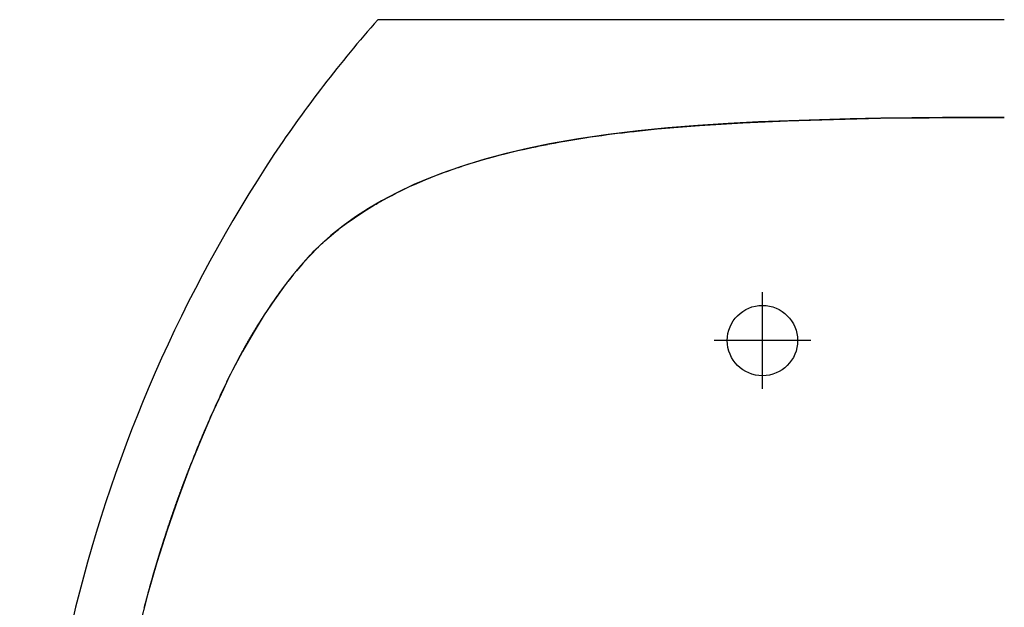
# Model space of a CAD drawing. Units: millimetres. Extents: x 16167 to 18011, y -11909 to -10467.
# Drawn here: x 16171 to 16395, y -10601 to -10467 of the extents above; entities that cross this region are included whole.
import ezdxf

# ---------------------------------------------------------------- set-up
doc = ezdxf.new("R2010")
doc.units = ezdxf.units.MM
doc.linetypes.add('DASHDOT', pattern=[25.4, 12.7, -6.35, 0, -6.35])
doc.layers.add('VITCON', color=1, linetype='Continuous')
doc.layers.add('VTEKSEN', color=2, linetype='DASHDOT')

# ---------------------------------------------------------------- blocks, each defined once
blk = doc.blocks.new('1')
at = {"layer": 'VITCON'}
for p, q in [((16394.63, -10466.89), (16252.16, -10466.89)), ((16366.55, -10489.32), (16359.56, -10489.46)), ((16361.09, -10489.44), (16366.49, -10489.33)), ((16366.49, -10489.33), (16371.96, -10489.25)), ((16373.56, -10489.22), (16366.55, -10489.32)), ((16371.96, -10489.25), (16377.51, -10489.19)), ((16380.57, -10489.16), (16373.56, -10489.22)), ((16377.51, -10489.19), (16383.14, -10489.15)), ((16387.6, -10489.12), (16380.57, -10489.16)), ((16383.14, -10489.15), (16388.84, -10489.12)), ((16394.63, -10489.11), (16387.6, -10489.12)), ((16388.84, -10489.12), (16394.63, -10489.11)), ((16318.14, -10491.52), (16311.33, -10492.2)), ((16315.67, -10491.75), (16320.45, -10491.33)), ((16324.97, -10490.97), (16318.14, -10491.52)), ((16320.45, -10491.33), (16325.3, -10490.95)), ((16331.83, -10490.52), (16324.97, -10490.97)), ((16325.3, -10490.95), (16330.21, -10490.63)), ((16330.21, -10490.63), (16335.18, -10490.35)), ((16338.72, -10490.16), (16331.83, -10490.52)), ((16335.18, -10490.35), (16340.22, -10490.1)), ((16345.64, -10489.87), (16338.72, -10490.16)), ((16340.22, -10490.1), (16345.33, -10489.89)), ((16345.33, -10489.89), (16350.52, -10489.72)), ((16352.59, -10489.64), (16345.64, -10489.87)), ((16350.52, -10489.72), (16353.13, -10489.64)), ((16359.56, -10489.46), (16352.59, -10489.64)), ((16353.13, -10489.64), (16355.77, -10489.57)), ((16355.77, -10489.57), (16358.42, -10489.5)), ((16358.42, -10489.5), (16361.09, -10489.44)), ((16304.56, -10493.01), (16297.83, -10493.99)), ((16297.91, -10493.98), (16299.25, -10493.77)), ((16299.25, -10493.77), (16300.56, -10493.57)), ((16300.56, -10493.57), (16301.84, -10493.38)), ((16301.84, -10493.38), (16303.09, -10493.21)), ((16303.09, -10493.21), (16304.31, -10493.04)), ((16304.31, -10493.04), (16305.49, -10492.89)), ((16311.33, -10492.2), (16304.56, -10493.01)), ((16305.49, -10492.89), (16306.65, -10492.74)), ((16306.65, -10492.74), (16307.77, -10492.6)), ((16307.77, -10492.6), (16308.86, -10492.47)), ((16308.86, -10492.47), (16309.4, -10492.41)), ((16309.4, -10492.41), (16309.93, -10492.35)), ((16309.93, -10492.35), (16310.19, -10492.32)), ((16310.19, -10492.32), (16310.45, -10492.29)), ((16310.45, -10492.29), (16310.58, -10492.28)), ((16310.58, -10492.28), (16310.7, -10492.27)), ((16310.7, -10492.27), (16310.77, -10492.26)), ((16310.77, -10492.26), (16310.83, -10492.25)), ((16310.83, -10492.25), (16310.86, -10492.25)), ((16310.86, -10492.25), (16310.9, -10492.24)), ((16310.9, -10492.24), (16310.91, -10492.24)), ((16310.91, -10492.24), (16310.93, -10492.24)), ((16310.93, -10492.24), (16310.94, -10492.24)), ((16310.94, -10492.24), (16310.94, -10492.24)), ((16310.94, -10492.24), (16310.95, -10492.24)), ((16310.95, -10492.24), (16310.95, -10492.24)), ((16310.95, -10492.24), (16310.95, -10492.24)), ((16310.95, -10492.24), (16310.96, -10492.24)), ((16310.96, -10492.24), (16315.67, -10491.75)), ((16310.96, -10492.24), (16310.96, -10492.24)), ((16310.96, -10492.24), (16310.96, -10492.24)), ((16310.96, -10492.24), (16310.96, -10492.24)), ((16310.96, -10492.24), (16310.96, -10492.24)), ((16310.96, -10492.24), (16310.96, -10492.24)), ((16310.96, -10492.24), (16310.96, -10492.24)), ((16285.56, -10496.33), (16287.21, -10495.96)), ((16291.17, -10495.16), (16286.23, -10496.18)), ((16287.21, -10495.96), (16288.07, -10495.78)), ((16288.07, -10495.78), (16288.95, -10495.6)), ((16288.95, -10495.6), (16289.39, -10495.51)), ((16289.39, -10495.51), (16289.84, -10495.42)), ((16289.84, -10495.42), (16290.07, -10495.38)), ((16290.07, -10495.38), (16290.3, -10495.33)), ((16290.3, -10495.33), (16290.41, -10495.31)), ((16290.41, -10495.31), (16290.53, -10495.29)), ((16290.53, -10495.29), (16290.59, -10495.28)), ((16290.59, -10495.28), (16290.64, -10495.26)), ((16290.64, -10495.26), (16290.67, -10495.26)), ((16290.67, -10495.26), (16290.7, -10495.25)), ((16290.7, -10495.25), (16290.72, -10495.25)), ((16290.72, -10495.25), (16290.73, -10495.25)), ((16290.73, -10495.25), (16290.74, -10495.25)), ((16290.74, -10495.25), (16290.74, -10495.24)), ((16290.74, -10495.24), (16290.75, -10495.24)), ((16290.75, -10495.24), (16290.75, -10495.24)), ((16290.75, -10495.24), (16290.75, -10495.24)), ((16290.75, -10495.24), (16290.76, -10495.24)), ((16290.76, -10495.24), (16292.25, -10494.96)), ((16290.76, -10495.24), (16290.76, -10495.24)), ((16290.76, -10495.24), (16290.76, -10495.24)), ((16290.76, -10495.24), (16290.76, -10495.24)), ((16290.76, -10495.24), (16290.76, -10495.24)), ((16290.76, -10495.24), (16290.76, -10495.24)), ((16290.76, -10495.24), (16290.76, -10495.24)), ((16290.76, -10495.24), (16290.76, -10495.24)), ((16290.76, -10495.24), (16290.76, -10495.24)), ((16297.83, -10493.99), (16291.17, -10495.16)), ((16292.25, -10494.96), (16293.71, -10494.69)), ((16293.71, -10494.69), (16295.14, -10494.44)), ((16295.14, -10494.44), (16296.54, -10494.2)), ((16296.54, -10494.2), (16297.91, -10493.98)), ((16281.33, -10497.33), (16276.48, -10498.63)), ((16277.31, -10498.39), (16278.49, -10498.06)), ((16278.49, -10498.06), (16279.74, -10497.73)), ((16279.74, -10497.73), (16281.07, -10497.39)), ((16281.07, -10497.39), (16282.49, -10497.04)), ((16286.23, -10496.18), (16281.33, -10497.33)), ((16282.49, -10497.04), (16283.98, -10496.68)), ((16283.98, -10496.68), (16285.56, -10496.33)), ((16271.68, -10500.1), (16267.87, -10501.4)), ((16270.15, -10500.61), (16270.53, -10500.48)), ((16270.53, -10500.48), (16270.72, -10500.42)), ((16270.72, -10500.42), (16270.91, -10500.35)), ((16270.91, -10500.35), (16271, -10500.32)), ((16271, -10500.32), (16271.1, -10500.29)), ((16271.1, -10500.29), (16271.15, -10500.27)), ((16271.15, -10500.27), (16271.19, -10500.26)), ((16271.19, -10500.26), (16271.22, -10500.25)), ((16271.22, -10500.25), (16271.24, -10500.24)), ((16271.24, -10500.24), (16271.25, -10500.24)), ((16271.25, -10500.24), (16271.27, -10500.23)), ((16271.27, -10500.23), (16271.27, -10500.23)), ((16271.27, -10500.23), (16271.28, -10500.23)), ((16271.28, -10500.23), (16271.28, -10500.23)), ((16271.28, -10500.23), (16271.28, -10500.23)), ((16271.28, -10500.23), (16271.28, -10500.23)), ((16271.28, -10500.23), (16271.29, -10500.23)), ((16271.29, -10500.23), (16271.92, -10500.02)), ((16271.29, -10500.23), (16271.29, -10500.23)), ((16271.29, -10500.23), (16271.29, -10500.23)), ((16271.29, -10500.23), (16271.29, -10500.23)), ((16271.29, -10500.23), (16271.29, -10500.23)), ((16271.29, -10500.23), (16271.29, -10500.23)), ((16271.29, -10500.23), (16271.29, -10500.23)), ((16271.29, -10500.23), (16271.29, -10500.23)), ((16271.29, -10500.23), (16271.29, -10500.23)), ((16276.48, -10498.63), (16271.68, -10500.1)), ((16271.92, -10500.02), (16272.62, -10499.79)), ((16272.62, -10499.79), (16273.4, -10499.55)), ((16273.4, -10499.55), (16274.26, -10499.28)), ((16274.26, -10499.28), (16275.2, -10499)), ((16275.2, -10499), (16276.21, -10498.7)), ((16276.21, -10498.7), (16277.31, -10498.39)), ((16262.94, -10503.31), (16264.22, -10502.79)), ((16267.87, -10501.4), (16264.1, -10502.84)), ((16264.22, -10502.79), (16265.54, -10502.28)), ((16265.54, -10502.28), (16266.91, -10501.76)), ((16266.91, -10501.76), (16268.32, -10501.24)), ((16268.32, -10501.24), (16269.05, -10500.99)), ((16269.05, -10500.99), (16269.78, -10500.73)), ((16269.78, -10500.73), (16270.15, -10500.61)), ((16260.37, -10504.42), (16256.67, -10506.18)), ((16258.32, -10505.37), (16259.4, -10504.86)), ((16259.4, -10504.86), (16260.54, -10504.35)), ((16264.1, -10502.84), (16260.37, -10504.42)), ((16260.54, -10504.35), (16261.72, -10503.83)), ((16261.72, -10503.83), (16262.94, -10503.31)), ((16256.67, -10506.18), (16253.02, -10508.11)), ((16254.44, -10507.33), (16255.34, -10506.86)), ((16255.34, -10506.86), (16256.28, -10506.37)), ((16256.28, -10506.37), (16257.28, -10505.87)), ((16257.28, -10505.87), (16258.32, -10505.37)), ((16253.02, -10508.11), (16250.03, -10509.87)), ((16250.18, -10509.78), (16250.8, -10509.41)), ((16250.8, -10509.41), (16251.44, -10509.02)), ((16251.44, -10509.02), (16251.76, -10508.83)), ((16251.76, -10508.83), (16252.09, -10508.64)), ((16252.09, -10508.64), (16252.26, -10508.54)), ((16252.26, -10508.54), (16252.43, -10508.45)), ((16252.43, -10508.45), (16252.51, -10508.4)), ((16252.51, -10508.4), (16252.6, -10508.35)), ((16252.6, -10508.35), (16252.64, -10508.33)), ((16252.64, -10508.33), (16252.68, -10508.3)), ((16252.68, -10508.3), (16252.71, -10508.29)), ((16252.71, -10508.29), (16252.73, -10508.28)), ((16252.73, -10508.28), (16252.74, -10508.27)), ((16252.74, -10508.27), (16252.75, -10508.27)), ((16252.75, -10508.27), (16252.75, -10508.26)), ((16252.75, -10508.26), (16252.76, -10508.26)), ((16252.76, -10508.26), (16252.76, -10508.26)), ((16252.76, -10508.26), (16252.77, -10508.26)), ((16252.77, -10508.25), (16253.58, -10507.8)), ((16252.77, -10508.26), (16252.77, -10508.25)), ((16252.77, -10508.25), (16252.77, -10508.25)), ((16252.77, -10508.25), (16252.77, -10508.25)), ((16252.77, -10508.25), (16252.77, -10508.25)), ((16252.77, -10508.25), (16252.77, -10508.25)), ((16252.77, -10508.25), (16252.77, -10508.25)), ((16252.77, -10508.25), (16252.77, -10508.25)), ((16252.77, -10508.25), (16252.77, -10508.25)), ((16252.77, -10508.25), (16252.77, -10508.25)), ((16252.77, -10508.26), (16252.77, -10508.26)), ((16253.58, -10507.8), (16254.44, -10507.33)), ((16247.11, -10511.76), (16244.27, -10513.8)), ((16246.84, -10511.96), (16247.88, -10511.25)), ((16250.03, -10509.87), (16247.11, -10511.76)), ((16247.88, -10511.25), (16248.43, -10510.89)), ((16248.43, -10510.89), (16248.99, -10510.53)), ((16248.99, -10510.53), (16249.57, -10510.16)), ((16249.57, -10510.16), (16250.18, -10509.78)), ((16244.27, -10513.8), (16241.52, -10516)), ((16243.96, -10514.03), (16244.02, -10513.98)), ((16244.02, -10513.98), (16244.05, -10513.96)), ((16244.05, -10513.96), (16244.09, -10513.93)), ((16244.09, -10513.93), (16244.1, -10513.92)), ((16244.1, -10513.92), (16244.12, -10513.91)), ((16244.12, -10513.91), (16244.13, -10513.9)), ((16244.13, -10513.9), (16244.14, -10513.9)), ((16244.14, -10513.9), (16244.14, -10513.89)), ((16244.14, -10513.89), (16244.14, -10513.89)), ((16244.14, -10513.89), (16244.15, -10513.89)), ((16244.15, -10513.89), (16244.56, -10513.59)), ((16244.15, -10513.89), (16244.15, -10513.89)), ((16244.15, -10513.89), (16244.15, -10513.89)), ((16244.15, -10513.89), (16244.15, -10513.89)), ((16244.15, -10513.89), (16244.15, -10513.89)), ((16244.15, -10513.89), (16244.15, -10513.89)), ((16244.15, -10513.89), (16244.15, -10513.89)), ((16244.15, -10513.89), (16244.15, -10513.89)), ((16244.15, -10513.89), (16244.15, -10513.89)), ((16244.15, -10513.89), (16244.15, -10513.89)), ((16244.56, -10513.59), (16244.98, -10513.28)), ((16244.98, -10513.28), (16245.42, -10512.96)), ((16245.42, -10512.96), (16245.87, -10512.63)), ((16245.87, -10512.63), (16246.84, -10511.96)), ((16241.52, -10516), (16238.88, -10518.37)), ((16241.11, -10516.34), (16242.1, -10515.5)), ((16242.1, -10515.5), (16242.61, -10515.09)), ((16242.61, -10515.09), (16243.12, -10514.68)), ((16243.12, -10514.68), (16243.37, -10514.48)), ((16243.37, -10514.48), (16243.63, -10514.28)), ((16243.63, -10514.28), (16243.76, -10514.18)), ((16243.76, -10514.18), (16243.89, -10514.08)), ((16243.89, -10514.08), (16243.96, -10514.03)), ((16238.88, -10518.37), (16236.38, -10520.9)), ((16238.65, -10518.58), (16239.13, -10518.12)), ((16239.13, -10518.12), (16239.38, -10517.89)), ((16239.38, -10517.89), (16239.63, -10517.66)), ((16239.63, -10517.66), (16239.76, -10517.54)), ((16239.76, -10517.54), (16239.89, -10517.42)), ((16239.89, -10517.42), (16239.95, -10517.37)), ((16239.95, -10517.37), (16240.01, -10517.31)), ((16240.01, -10517.31), (16240.05, -10517.28)), ((16240.05, -10517.28), (16240.08, -10517.25)), ((16240.08, -10517.25), (16240.09, -10517.24)), ((16240.09, -10517.24), (16240.11, -10517.22)), ((16240.11, -10517.22), (16240.12, -10517.21)), ((16240.12, -10517.21), (16240.13, -10517.21)), ((16240.13, -10517.21), (16240.13, -10517.2)), ((16240.13, -10517.2), (16240.13, -10517.2)), ((16240.13, -10517.2), (16240.14, -10517.2)), ((16240.14, -10517.19), (16241.11, -10516.34)), ((16240.14, -10517.2), (16240.14, -10517.19)), ((16240.14, -10517.19), (16240.14, -10517.19)), ((16240.14, -10517.19), (16240.14, -10517.19)), ((16240.14, -10517.19), (16240.14, -10517.19)), ((16240.14, -10517.19), (16240.14, -10517.19)), ((16240.14, -10517.19), (16240.14, -10517.19)), ((16240.14, -10517.2), (16240.14, -10517.2)), ((16236.38, -10520.9), (16236.81, -10520.44)), ((16236.81, -10520.44), (16237.26, -10519.97)), ((16237.26, -10519.97), (16237.71, -10519.51)), ((16237.71, -10519.51), (16238.18, -10519.05)), ((16238.18, -10519.05), (16238.65, -10518.58)), ((16235.02, -10522.44), (16233.69, -10524.01)), ((16234.54, -10522.97), (16234.6, -10522.91)), ((16234.6, -10522.91), (16234.65, -10522.84)), ((16234.65, -10522.84), (16234.71, -10522.78)), ((16234.71, -10522.78), (16234.76, -10522.71)), ((16234.76, -10522.71), (16234.82, -10522.65)), ((16234.82, -10522.65), (16234.87, -10522.59)), ((16234.87, -10522.59), (16234.93, -10522.52)), ((16234.93, -10522.52), (16234.98, -10522.46)), ((16234.98, -10522.46), (16235.04, -10522.4)), ((16236.38, -10520.9), (16235.02, -10522.44)), ((16235.04, -10522.4), (16235.09, -10522.33)), ((16235.09, -10522.33), (16235.15, -10522.27)), ((16235.15, -10522.27), (16235.2, -10522.21)), ((16235.2, -10522.21), (16235.26, -10522.14)), ((16235.26, -10522.14), (16235.32, -10522.08)), ((16235.32, -10522.08), (16235.37, -10522.02)), ((16235.37, -10522.02), (16235.43, -10521.96)), ((16235.43, -10521.96), (16235.48, -10521.89)), ((16235.48, -10521.89), (16235.54, -10521.83)), ((16235.54, -10521.83), (16235.59, -10521.77)), ((16235.59, -10521.77), (16235.65, -10521.7)), ((16235.65, -10521.7), (16235.71, -10521.64)), ((16235.71, -10521.64), (16235.76, -10521.58)), ((16235.76, -10521.58), (16235.82, -10521.52)), ((16235.82, -10521.52), (16235.87, -10521.46)), ((16235.87, -10521.46), (16235.93, -10521.39)), ((16235.93, -10521.39), (16235.99, -10521.33)), ((16235.99, -10521.33), (16236.04, -10521.27)), ((16236.04, -10521.27), (16236.1, -10521.21)), ((16236.1, -10521.21), (16236.15, -10521.15)), ((16236.15, -10521.15), (16236.21, -10521.08)), ((16236.21, -10521.08), (16236.27, -10521.02)), ((16236.27, -10521.02), (16236.32, -10520.96)), ((16236.32, -10520.96), (16236.38, -10520.9)), ((16233.03, -10524.8), (16232.38, -10525.61)), ((16232.65, -10525.26), (16232.7, -10525.19)), ((16232.7, -10525.19), (16232.76, -10525.12)), ((16232.76, -10525.12), (16232.81, -10525.06)), ((16232.81, -10525.06), (16232.86, -10524.99)), ((16232.86, -10524.99), (16232.92, -10524.92)), ((16232.92, -10524.92), (16232.97, -10524.86)), ((16232.97, -10524.86), (16233.03, -10524.79)), ((16233.69, -10524.01), (16233.03, -10524.8)), ((16233.03, -10524.79), (16233.08, -10524.73)), ((16233.08, -10524.73), (16233.13, -10524.66)), ((16233.13, -10524.66), (16233.19, -10524.59)), ((16233.19, -10524.59), (16233.24, -10524.53)), ((16233.24, -10524.53), (16233.29, -10524.46)), ((16233.29, -10524.46), (16233.35, -10524.4)), ((16233.35, -10524.4), (16233.4, -10524.33)), ((16233.4, -10524.33), (16233.46, -10524.27)), ((16233.46, -10524.27), (16233.51, -10524.2)), ((16233.51, -10524.2), (16233.56, -10524.13)), ((16233.56, -10524.13), (16233.62, -10524.07)), ((16233.62, -10524.07), (16233.67, -10524)), ((16233.67, -10524), (16233.73, -10523.94)), ((16233.73, -10523.94), (16233.78, -10523.87)), ((16233.78, -10523.87), (16233.83, -10523.81)), ((16233.83, -10523.81), (16233.89, -10523.74)), ((16233.89, -10523.74), (16233.94, -10523.68)), ((16233.94, -10523.68), (16234, -10523.61)), ((16234, -10523.61), (16234.05, -10523.55)), ((16234.05, -10523.55), (16234.11, -10523.48)), ((16234.11, -10523.48), (16234.16, -10523.42)), ((16234.16, -10523.42), (16234.21, -10523.36)), ((16234.21, -10523.36), (16234.27, -10523.29)), ((16234.27, -10523.29), (16234.32, -10523.23)), ((16234.32, -10523.23), (16234.38, -10523.16)), ((16234.38, -10523.16), (16234.43, -10523.1)), ((16234.43, -10523.1), (16234.49, -10523.03)), ((16234.49, -10523.03), (16234.54, -10522.97)), ((16231.11, -10527.24), (16228.68, -10530.6)), ((16230.92, -10527.5), (16230.97, -10527.43)), ((16230.97, -10527.43), (16231.02, -10527.36)), ((16231.02, -10527.36), (16231.07, -10527.29)), ((16231.07, -10527.29), (16231.12, -10527.22)), ((16231.27, -10527.04), (16231.11, -10527.24)), ((16231.12, -10527.22), (16231.18, -10527.15)), ((16231.18, -10527.15), (16231.23, -10527.08)), ((16231.23, -10527.08), (16231.28, -10527.02)), ((16231.43, -10526.83), (16231.27, -10527.04)), ((16231.28, -10527.02), (16231.33, -10526.95)), ((16231.33, -10526.95), (16231.39, -10526.88)), ((16231.39, -10526.88), (16231.44, -10526.81)), ((16231.58, -10526.63), (16231.43, -10526.83)), ((16231.44, -10526.81), (16231.49, -10526.74)), ((16231.49, -10526.74), (16231.54, -10526.67)), ((16231.54, -10526.67), (16231.59, -10526.61)), ((16231.74, -10526.42), (16231.58, -10526.63)), ((16231.59, -10526.61), (16231.65, -10526.54)), ((16231.65, -10526.54), (16231.7, -10526.47)), ((16231.7, -10526.47), (16231.75, -10526.4)), ((16232.06, -10526.01), (16231.74, -10526.42)), ((16231.75, -10526.4), (16231.8, -10526.33)), ((16231.8, -10526.33), (16231.86, -10526.27)), ((16231.86, -10526.27), (16231.91, -10526.2)), ((16231.91, -10526.2), (16231.96, -10526.13)), ((16231.96, -10526.13), (16232.02, -10526.06)), ((16232.02, -10526.06), (16232.07, -10525.99)), ((16232.38, -10525.61), (16232.06, -10526.01)), ((16232.07, -10525.99), (16232.12, -10525.93)), ((16232.12, -10525.93), (16232.17, -10525.86)), ((16232.17, -10525.86), (16232.23, -10525.79)), ((16232.23, -10525.79), (16232.28, -10525.73)), ((16232.28, -10525.73), (16232.33, -10525.66)), ((16232.33, -10525.66), (16232.39, -10525.59)), ((16232.39, -10525.59), (16232.44, -10525.52)), ((16232.44, -10525.52), (16232.49, -10525.46)), ((16232.49, -10525.46), (16232.54, -10525.39)), ((16232.54, -10525.39), (16232.6, -10525.32)), ((16232.6, -10525.32), (16232.65, -10525.26)), ((16229.28, -10529.74), (16229.33, -10529.67)), ((16229.33, -10529.67), (16229.38, -10529.6)), ((16229.38, -10529.6), (16229.43, -10529.53)), ((16229.43, -10529.53), (16229.48, -10529.46)), ((16229.48, -10529.46), (16229.53, -10529.39)), ((16229.53, -10529.39), (16229.58, -10529.32)), ((16229.58, -10529.32), (16229.63, -10529.25)), ((16229.63, -10529.25), (16229.68, -10529.18)), ((16229.68, -10529.18), (16229.73, -10529.11)), ((16229.73, -10529.11), (16229.78, -10529.03)), ((16229.78, -10529.03), (16229.84, -10528.96)), ((16229.84, -10528.96), (16229.89, -10528.89)), ((16229.89, -10528.89), (16229.94, -10528.82)), ((16229.94, -10528.82), (16229.99, -10528.75)), ((16229.99, -10528.75), (16230.04, -10528.68)), ((16230.04, -10528.68), (16230.09, -10528.61)), ((16230.09, -10528.61), (16230.14, -10528.54)), ((16230.14, -10528.54), (16230.19, -10528.47)), ((16230.19, -10528.47), (16230.25, -10528.4)), ((16230.25, -10528.4), (16230.3, -10528.33)), ((16230.3, -10528.33), (16230.35, -10528.26)), ((16230.35, -10528.26), (16230.4, -10528.19)), ((16230.4, -10528.19), (16230.45, -10528.12)), ((16230.45, -10528.12), (16230.5, -10528.05)), ((16230.5, -10528.05), (16230.55, -10527.98)), ((16230.55, -10527.98), (16230.61, -10527.91)), ((16230.61, -10527.91), (16230.66, -10527.84)), ((16230.66, -10527.84), (16230.71, -10527.77)), ((16230.71, -10527.77), (16230.76, -10527.7)), ((16230.76, -10527.7), (16230.81, -10527.64)), ((16230.81, -10527.64), (16230.86, -10527.57)), ((16230.86, -10527.57), (16230.92, -10527.5)), ((16228.68, -10530.6), (16226.35, -10534.07)), ((16227.72, -10531.99), (16227.77, -10531.92)), ((16227.77, -10531.92), (16227.82, -10531.84)), ((16227.82, -10531.84), (16227.87, -10531.77)), ((16227.87, -10531.77), (16227.92, -10531.7)), ((16227.92, -10531.7), (16227.97, -10531.62)), ((16227.97, -10531.62), (16228.02, -10531.55)), ((16228.02, -10531.55), (16228.07, -10531.48)), ((16228.07, -10531.48), (16228.12, -10531.4)), ((16228.12, -10531.4), (16228.17, -10531.33)), ((16228.17, -10531.33), (16228.22, -10531.26)), ((16228.22, -10531.26), (16228.27, -10531.19)), ((16228.27, -10531.19), (16228.32, -10531.11)), ((16228.32, -10531.11), (16228.37, -10531.04)), ((16228.37, -10531.04), (16228.42, -10530.97)), ((16228.42, -10530.97), (16228.47, -10530.9)), ((16228.47, -10530.9), (16228.52, -10530.82)), ((16228.52, -10530.82), (16228.57, -10530.75)), ((16228.57, -10530.75), (16228.62, -10530.68)), ((16228.62, -10530.68), (16228.67, -10530.61)), ((16228.67, -10530.61), (16228.72, -10530.53)), ((16228.72, -10530.53), (16228.77, -10530.46)), ((16228.77, -10530.46), (16228.82, -10530.39)), ((16228.82, -10530.39), (16228.87, -10530.32)), ((16228.87, -10530.32), (16228.92, -10530.25)), ((16228.92, -10530.25), (16228.97, -10530.17)), ((16228.97, -10530.17), (16229.02, -10530.1)), ((16229.02, -10530.1), (16229.07, -10530.03)), ((16229.07, -10530.03), (16229.13, -10529.96)), ((16229.13, -10529.96), (16229.18, -10529.89)), ((16229.18, -10529.89), (16229.23, -10529.82)), ((16229.23, -10529.82), (16229.28, -10529.74)), ((16226.35, -10534.07), (16223.8, -10538.17)), ((16226.27, -10534.2), (16226.31, -10534.14)), ((16226.31, -10534.14), (16226.35, -10534.07)), ((16226.35, -10534.07), (16226.4, -10534)), ((16226.4, -10534), (16226.45, -10533.92)), ((16226.45, -10533.92), (16226.5, -10533.85)), ((16226.5, -10533.85), (16226.54, -10533.77)), ((16226.54, -10533.77), (16226.59, -10533.7)), ((16226.59, -10533.7), (16226.64, -10533.62)), ((16226.64, -10533.62), (16226.69, -10533.55)), ((16226.69, -10533.55), (16226.74, -10533.47)), ((16226.74, -10533.47), (16226.79, -10533.4)), ((16226.79, -10533.4), (16226.84, -10533.32)), ((16226.84, -10533.32), (16226.89, -10533.25)), ((16226.89, -10533.25), (16226.94, -10533.18)), ((16226.94, -10533.18), (16226.98, -10533.1)), ((16226.98, -10533.1), (16227.03, -10533.03)), ((16227.03, -10533.03), (16227.08, -10532.95)), ((16227.08, -10532.95), (16227.13, -10532.88)), ((16227.13, -10532.88), (16227.18, -10532.8)), ((16227.18, -10532.8), (16227.23, -10532.73)), ((16227.23, -10532.73), (16227.28, -10532.65)), ((16227.28, -10532.65), (16227.33, -10532.58)), ((16227.33, -10532.58), (16227.38, -10532.51)), ((16227.38, -10532.51), (16227.43, -10532.43)), ((16227.43, -10532.43), (16227.48, -10532.36)), ((16227.48, -10532.36), (16227.53, -10532.29)), ((16227.53, -10532.29), (16227.58, -10532.21)), ((16227.58, -10532.21), (16227.63, -10532.14)), ((16227.63, -10532.14), (16227.67, -10532.06)), ((16227.67, -10532.06), (16227.72, -10531.99)), ((16224.87, -10536.41), (16224.92, -10536.33)), ((16224.92, -10536.33), (16224.97, -10536.25)), ((16224.97, -10536.25), (16225.02, -10536.17)), ((16225.02, -10536.17), (16225.07, -10536.09)), ((16225.07, -10536.09), (16225.12, -10536.01)), ((16225.12, -10536.01), (16225.17, -10535.93)), ((16225.17, -10535.93), (16225.22, -10535.85)), ((16225.22, -10535.85), (16225.26, -10535.78)), ((16225.26, -10535.78), (16225.31, -10535.7)), ((16225.31, -10535.7), (16225.36, -10535.62)), ((16225.36, -10535.62), (16225.41, -10535.55)), ((16225.41, -10535.55), (16225.46, -10535.47)), ((16225.46, -10535.47), (16225.5, -10535.4)), ((16225.5, -10535.4), (16225.55, -10535.32)), ((16225.55, -10535.32), (16225.6, -10535.25)), ((16225.6, -10535.25), (16225.64, -10535.18)), ((16225.64, -10535.18), (16225.69, -10535.1)), ((16225.69, -10535.1), (16225.74, -10535.03)), ((16225.74, -10535.03), (16225.78, -10534.96)), ((16225.78, -10534.96), (16225.83, -10534.89)), ((16225.83, -10534.89), (16225.87, -10534.82)), ((16225.87, -10534.82), (16225.92, -10534.75)), ((16225.92, -10534.75), (16225.96, -10534.68)), ((16225.96, -10534.68), (16226.01, -10534.61)), ((16226.01, -10534.61), (16226.05, -10534.54)), ((16226.05, -10534.54), (16226.09, -10534.47)), ((16226.09, -10534.47), (16226.14, -10534.4)), ((16226.14, -10534.4), (16226.18, -10534.34)), ((16226.18, -10534.34), (16226.22, -10534.27)), ((16226.22, -10534.27), (16226.27, -10534.2)), ((16223.8, -10538.17), (16221.39, -10542.35)), ((16223.46, -10538.71), (16223.51, -10538.62)), ((16223.51, -10538.62), (16223.57, -10538.52)), ((16223.57, -10538.52), (16223.63, -10538.43)), ((16223.63, -10538.43), (16223.68, -10538.33)), ((16223.68, -10538.33), (16223.74, -10538.24)), ((16223.74, -10538.24), (16223.8, -10538.15)), ((16223.8, -10538.15), (16223.85, -10538.06)), ((16223.85, -10538.06), (16223.91, -10537.96)), ((16223.91, -10537.96), (16223.96, -10537.87)), ((16223.96, -10537.87), (16224.02, -10537.78)), ((16224.02, -10537.78), (16224.07, -10537.69)), ((16224.07, -10537.69), (16224.13, -10537.6)), ((16224.13, -10537.6), (16224.18, -10537.51)), ((16224.18, -10537.51), (16224.24, -10537.43)), ((16224.24, -10537.43), (16224.29, -10537.34)), ((16224.29, -10537.34), (16224.34, -10537.25)), ((16224.34, -10537.25), (16224.4, -10537.17)), ((16224.4, -10537.17), (16224.45, -10537.08)), ((16224.45, -10537.08), (16224.5, -10536.99)), ((16224.5, -10536.99), (16224.56, -10536.91)), ((16224.56, -10536.91), (16224.61, -10536.82)), ((16224.61, -10536.82), (16224.66, -10536.74)), ((16224.66, -10536.74), (16224.71, -10536.66)), ((16224.71, -10536.66), (16224.76, -10536.57)), ((16224.76, -10536.57), (16224.81, -10536.49)), ((16224.81, -10536.49), (16224.87, -10536.41)), ((16222.16, -10540.96), (16222.22, -10540.85)), ((16222.22, -10540.85), (16222.28, -10540.74)), ((16222.28, -10540.74), (16222.34, -10540.64)), ((16222.34, -10540.64), (16222.4, -10540.53)), ((16222.4, -10540.53), (16222.46, -10540.42)), ((16222.46, -10540.42), (16222.52, -10540.32)), ((16222.52, -10540.32), (16222.58, -10540.21)), ((16222.58, -10540.21), (16222.64, -10540.11)), ((16222.64, -10540.11), (16222.7, -10540.01)), ((16222.7, -10540.01), (16222.76, -10539.9)), ((16222.76, -10539.9), (16222.82, -10539.8)), ((16222.82, -10539.8), (16222.88, -10539.7)), ((16222.88, -10539.7), (16222.94, -10539.6)), ((16222.94, -10539.6), (16223, -10539.5)), ((16223, -10539.5), (16223.05, -10539.4)), ((16223.05, -10539.4), (16223.11, -10539.3)), ((16223.11, -10539.3), (16223.17, -10539.2)), ((16223.17, -10539.2), (16223.23, -10539.1)), ((16223.23, -10539.1), (16223.29, -10539)), ((16223.29, -10539), (16223.34, -10538.9)), ((16223.34, -10538.9), (16223.4, -10538.81)), ((16223.4, -10538.81), (16223.46, -10538.71)), ((16221.39, -10542.35), (16220.25, -10544.47)), ((16220.95, -10543.18), (16221.03, -10543.03)), ((16221.03, -10543.03), (16221.1, -10542.89)), ((16221.1, -10542.89), (16221.18, -10542.74)), ((16221.18, -10542.74), (16221.26, -10542.6)), ((16221.26, -10542.6), (16221.34, -10542.45)), ((16221.34, -10542.45), (16221.41, -10542.31)), ((16221.41, -10542.31), (16221.48, -10542.19)), ((16221.48, -10542.19), (16221.54, -10542.08)), ((16221.54, -10542.08), (16221.6, -10541.96)), ((16221.6, -10541.96), (16221.67, -10541.85)), ((16221.67, -10541.85), (16221.73, -10541.74)), ((16221.73, -10541.74), (16221.79, -10541.62)), ((16221.79, -10541.62), (16221.85, -10541.51)), ((16221.85, -10541.51), (16221.91, -10541.4)), ((16221.91, -10541.4), (16221.97, -10541.29)), ((16221.97, -10541.29), (16222.04, -10541.18)), ((16222.04, -10541.18), (16222.1, -10541.07)), ((16222.1, -10541.07), (16222.16, -10540.96)), ((16220.25, -10544.47), (16219.14, -10546.61)), ((16219.8, -10545.36), (16219.87, -10545.21)), ((16219.87, -10545.21), (16219.95, -10545.07)), ((16219.95, -10545.07), (16220.03, -10544.92)), ((16220.03, -10544.92), (16220.1, -10544.78)), ((16220.1, -10544.78), (16220.18, -10544.63)), ((16220.18, -10544.63), (16220.25, -10544.48)), ((16220.25, -10544.48), (16220.33, -10544.34)), ((16220.33, -10544.34), (16220.41, -10544.19)), ((16220.41, -10544.19), (16220.49, -10544.05)), ((16220.49, -10544.05), (16220.56, -10543.9)), ((16220.56, -10543.9), (16220.64, -10543.76)), ((16220.64, -10543.76), (16220.72, -10543.61)), ((16220.72, -10543.61), (16220.79, -10543.47)), ((16220.79, -10543.47), (16220.87, -10543.32)), ((16220.87, -10543.32), (16220.95, -10543.18)), ((16219.14, -10546.61), (16218.07, -10548.78)), ((16218.6, -10547.72), (16218.67, -10547.57)), ((16218.67, -10547.57), (16218.75, -10547.43)), ((16218.75, -10547.43), (16218.82, -10547.28)), ((16218.82, -10547.28), (16218.9, -10547.13)), ((16218.9, -10547.13), (16218.97, -10546.98)), ((16218.97, -10546.98), (16219.05, -10546.83)), ((16219.05, -10546.83), (16219.12, -10546.69)), ((16219.12, -10546.69), (16219.19, -10546.54)), ((16219.19, -10546.54), (16219.27, -10546.39)), ((16219.27, -10546.39), (16219.34, -10546.24)), ((16219.34, -10546.24), (16219.42, -10546.1)), ((16219.42, -10546.1), (16219.5, -10545.95)), ((16219.5, -10545.95), (16219.57, -10545.8)), ((16219.57, -10545.8), (16219.65, -10545.65)), ((16219.65, -10545.65), (16219.72, -10545.51)), ((16219.72, -10545.51), (16219.8, -10545.36)), ((16218.07, -10548.78), (16217.04, -10550.96)), ((16217.51, -10549.97), (16217.58, -10549.82)), ((16217.58, -10549.82), (16217.65, -10549.67)), ((16217.65, -10549.67), (16217.73, -10549.52)), ((16217.73, -10549.52), (16217.8, -10549.37)), ((16217.8, -10549.37), (16217.87, -10549.22)), ((16217.87, -10549.22), (16217.94, -10549.07)), ((16217.94, -10549.07), (16218.01, -10548.92)), ((16218.01, -10548.92), (16218.09, -10548.77)), ((16218.09, -10548.77), (16218.16, -10548.62)), ((16218.16, -10548.62), (16218.23, -10548.47)), ((16218.23, -10548.47), (16218.31, -10548.32)), ((16218.31, -10548.32), (16218.38, -10548.17)), ((16218.38, -10548.17), (16218.45, -10548.02)), ((16218.45, -10548.02), (16218.53, -10547.87)), ((16218.53, -10547.87), (16218.6, -10547.72)), ((16217.04, -10550.96), (16214.38, -10556.8)), ((16216.5, -10552.12), (16216.79, -10551.49)), ((16216.79, -10551.49), (16217.08, -10550.87)), ((16217.08, -10550.87), (16217.15, -10550.72)), ((16217.15, -10550.72), (16217.22, -10550.57)), ((16217.22, -10550.57), (16217.29, -10550.42)), ((16217.29, -10550.42), (16217.37, -10550.27)), ((16217.37, -10550.27), (16217.44, -10550.12)), ((16217.44, -10550.12), (16217.51, -10549.97)), ((16215.35, -10554.61), (16215.64, -10553.99)), ((16215.64, -10553.99), (16215.92, -10553.36)), ((16215.92, -10553.36), (16216.21, -10552.74)), ((16216.21, -10552.74), (16216.5, -10552.12)), ((16214.23, -10557.12), (16214.51, -10556.49)), ((16214.51, -10556.49), (16214.79, -10555.86)), ((16214.79, -10555.86), (16215.07, -10555.24)), ((16215.07, -10555.24), (16215.35, -10554.61)), ((16214.38, -10556.8), (16211.85, -10562.68)), ((16213.41, -10559.01), (16213.68, -10558.38)), ((16213.68, -10558.38), (16213.96, -10557.75)), ((16213.96, -10557.75), (16214.23, -10557.12)), ((16212.33, -10561.53), (16212.59, -10560.9)), ((16212.59, -10560.9), (16212.86, -10560.27)), ((16212.86, -10560.27), (16213.13, -10559.64)), ((16213.13, -10559.64), (16213.41, -10559.01)), ((16211.85, -10562.68), (16209.45, -10568.61)), ((16211.53, -10563.43), (16211.8, -10562.8)), ((16211.8, -10562.8), (16212.06, -10562.16)), ((16212.06, -10562.16), (16212.33, -10561.53)), ((16210.5, -10565.97), (16210.75, -10565.33)), ((16210.75, -10565.33), (16211.01, -10564.7)), ((16211.01, -10564.7), (16211.27, -10564.06)), ((16211.27, -10564.06), (16211.53, -10563.43)), ((16209.73, -10567.88), (16209.99, -10567.25)), ((16209.99, -10567.25), (16210.24, -10566.61)), ((16210.24, -10566.61), (16210.5, -10565.97)), ((16209.45, -10568.61), (16206.75, -10575.8)), ((16208.91, -10569.99), (16208.96, -10569.87)), ((16208.96, -10569.87), (16209.01, -10569.74)), ((16209.01, -10569.74), (16209.06, -10569.62)), ((16209.06, -10569.62), (16209.1, -10569.5)), ((16209.1, -10569.5), (16209.15, -10569.38)), ((16209.15, -10569.38), (16209.2, -10569.25)), ((16209.2, -10569.25), (16209.25, -10569.13)), ((16209.25, -10569.13), (16209.29, -10569.01)), ((16209.29, -10569.01), (16209.34, -10568.89)), ((16209.34, -10568.89), (16209.39, -10568.77)), ((16209.39, -10568.77), (16209.44, -10568.64)), ((16209.44, -10568.64), (16209.48, -10568.52)), ((16209.48, -10568.52), (16209.73, -10567.88)), ((16208.03, -10572.32), (16208.07, -10572.19)), ((16208.07, -10572.19), (16208.12, -10572.07)), ((16208.12, -10572.07), (16208.17, -10571.95)), ((16208.17, -10571.95), (16208.21, -10571.83)), ((16208.21, -10571.83), (16208.26, -10571.7)), ((16208.26, -10571.7), (16208.31, -10571.58)), ((16208.31, -10571.58), (16208.35, -10571.46)), ((16208.35, -10571.46), (16208.4, -10571.34)), ((16208.4, -10571.34), (16208.45, -10571.21)), ((16208.45, -10571.21), (16208.49, -10571.09)), ((16208.49, -10571.09), (16208.54, -10570.97)), ((16208.54, -10570.97), (16208.59, -10570.85)), ((16208.59, -10570.85), (16208.63, -10570.72)), ((16208.63, -10570.72), (16208.68, -10570.6)), ((16208.68, -10570.6), (16208.73, -10570.48)), ((16208.73, -10570.48), (16208.77, -10570.36)), ((16208.77, -10570.36), (16208.82, -10570.23)), ((16208.82, -10570.23), (16208.87, -10570.11)), ((16208.87, -10570.11), (16208.91, -10569.99)), ((16207.21, -10574.53), (16207.25, -10574.41)), ((16207.25, -10574.41), (16207.3, -10574.29)), ((16207.3, -10574.29), (16207.34, -10574.16)), ((16207.34, -10574.16), (16207.39, -10574.04)), ((16207.39, -10574.04), (16207.43, -10573.92)), ((16207.43, -10573.92), (16207.48, -10573.79)), ((16207.48, -10573.79), (16207.53, -10573.67)), ((16207.53, -10573.67), (16207.57, -10573.55)), ((16207.57, -10573.55), (16207.62, -10573.42)), ((16207.62, -10573.42), (16207.66, -10573.3)), ((16207.66, -10573.3), (16207.71, -10573.18)), ((16207.71, -10573.18), (16207.75, -10573.05)), ((16207.75, -10573.05), (16207.8, -10572.93)), ((16207.8, -10572.93), (16207.84, -10572.81)), ((16207.84, -10572.81), (16207.89, -10572.69)), ((16207.89, -10572.69), (16207.94, -10572.56)), ((16207.94, -10572.56), (16207.98, -10572.44)), ((16207.98, -10572.44), (16208.03, -10572.32)), ((16206.75, -10575.8), (16204.25, -10583.05)), ((16206.41, -10576.76), (16206.45, -10576.63)), ((16206.45, -10576.63), (16206.49, -10576.51)), ((16206.49, -10576.51), (16206.54, -10576.38)), ((16206.54, -10576.38), (16206.58, -10576.26)), ((16206.58, -10576.26), (16206.63, -10576.14)), ((16206.63, -10576.14), (16206.67, -10576.01)), ((16206.67, -10576.01), (16206.72, -10575.89)), ((16206.72, -10575.89), (16206.76, -10575.77)), ((16206.76, -10575.77), (16206.8, -10575.64)), ((16206.8, -10575.64), (16206.85, -10575.52)), ((16206.85, -10575.52), (16206.89, -10575.4)), ((16206.89, -10575.4), (16206.94, -10575.27)), ((16206.94, -10575.27), (16206.98, -10575.15)), ((16206.98, -10575.15), (16207.03, -10575.03)), ((16207.03, -10575.03), (16207.07, -10574.9)), ((16207.07, -10574.9), (16207.12, -10574.78)), ((16207.12, -10574.78), (16207.16, -10574.66)), ((16207.16, -10574.66), (16207.21, -10574.53)), ((16205.62, -10578.99), (16205.66, -10578.86)), ((16205.66, -10578.86), (16205.71, -10578.74)), ((16205.71, -10578.74), (16205.75, -10578.61)), ((16205.75, -10578.61), (16205.79, -10578.49)), ((16205.79, -10578.49), (16205.84, -10578.37)), ((16205.84, -10578.37), (16205.88, -10578.24)), ((16205.88, -10578.24), (16205.92, -10578.12)), ((16205.92, -10578.12), (16205.97, -10577.99)), ((16205.97, -10577.99), (16206.01, -10577.87)), ((16206.01, -10577.87), (16206.05, -10577.75)), ((16206.05, -10577.75), (16206.1, -10577.62)), ((16206.1, -10577.62), (16206.14, -10577.5)), ((16206.14, -10577.5), (16206.19, -10577.37)), ((16206.19, -10577.37), (16206.23, -10577.25)), ((16206.23, -10577.25), (16206.27, -10577.13)), ((16206.27, -10577.13), (16206.32, -10577)), ((16206.32, -10577), (16206.36, -10576.88)), ((16206.36, -10576.88), (16206.41, -10576.76)), ((16204.86, -10581.22), (16204.9, -10581.1)), ((16204.9, -10581.1), (16204.94, -10580.98)), ((16204.94, -10580.98), (16204.98, -10580.85)), ((16204.98, -10580.85), (16205.02, -10580.73)), ((16205.02, -10580.73), (16205.07, -10580.6)), ((16205.07, -10580.6), (16205.11, -10580.48)), ((16205.11, -10580.48), (16205.15, -10580.35)), ((16205.15, -10580.35), (16205.19, -10580.23)), ((16205.19, -10580.23), (16205.24, -10580.1)), ((16205.24, -10580.1), (16205.28, -10579.98)), ((16205.28, -10579.98), (16205.32, -10579.86)), ((16205.32, -10579.86), (16205.36, -10579.73)), ((16205.36, -10579.73), (16205.41, -10579.61)), ((16205.41, -10579.61), (16205.45, -10579.48)), ((16205.45, -10579.48), (16205.49, -10579.36)), ((16205.49, -10579.36), (16205.54, -10579.23)), ((16205.54, -10579.23), (16205.58, -10579.11)), ((16205.58, -10579.11), (16205.62, -10578.99)), ((16204.25, -10583.05), (16201.94, -10590.37)), ((16204.11, -10583.47), (16204.15, -10583.35)), ((16204.15, -10583.35), (16204.19, -10583.22)), ((16204.19, -10583.22), (16204.23, -10583.1)), ((16204.23, -10583.1), (16204.27, -10582.97)), ((16204.27, -10582.97), (16204.31, -10582.85)), ((16204.31, -10582.85), (16204.35, -10582.72)), ((16204.35, -10582.72), (16204.4, -10582.6)), ((16204.4, -10582.6), (16204.44, -10582.47)), ((16204.44, -10582.47), (16204.48, -10582.35)), ((16204.48, -10582.35), (16204.52, -10582.22)), ((16204.52, -10582.22), (16204.56, -10582.1)), ((16204.56, -10582.1), (16204.6, -10581.97)), ((16204.6, -10581.97), (16204.65, -10581.85)), ((16204.65, -10581.85), (16204.69, -10581.72)), ((16204.69, -10581.72), (16204.73, -10581.6)), ((16204.73, -10581.6), (16204.77, -10581.47)), ((16204.77, -10581.47), (16204.81, -10581.35)), ((16204.81, -10581.35), (16204.86, -10581.22)), ((16203.38, -10585.72), (16203.42, -10585.6)), ((16203.42, -10585.6), (16203.46, -10585.47)), ((16203.46, -10585.47), (16203.5, -10585.35)), ((16203.5, -10585.35), (16203.54, -10585.22)), ((16203.54, -10585.22), (16203.58, -10585.1)), ((16203.58, -10585.1), (16203.62, -10584.97)), ((16203.62, -10584.97), (16203.66, -10584.85)), ((16203.66, -10584.85), (16203.7, -10584.72)), ((16203.7, -10584.72), (16203.74, -10584.6)), ((16203.74, -10584.6), (16203.78, -10584.47)), ((16203.78, -10584.47), (16203.82, -10584.35)), ((16203.82, -10584.35), (16203.86, -10584.22)), ((16203.86, -10584.22), (16203.9, -10584.1)), ((16203.9, -10584.1), (16203.94, -10583.97)), ((16203.94, -10583.97), (16203.98, -10583.85)), ((16203.98, -10583.85), (16204.03, -10583.72)), ((16204.03, -10583.72), (16204.07, -10583.6)), ((16204.07, -10583.6), (16204.11, -10583.47)), ((16202.67, -10587.99), (16202.71, -10587.86)), ((16202.71, -10587.86), (16202.74, -10587.73)), ((16202.74, -10587.73), (16202.78, -10587.61)), ((16202.78, -10587.61), (16202.82, -10587.48)), ((16202.82, -10587.48), (16202.86, -10587.36)), ((16202.86, -10587.36), (16202.9, -10587.23)), ((16202.9, -10587.23), (16202.94, -10587.11)), ((16202.94, -10587.11), (16202.98, -10586.98)), ((16202.98, -10586.98), (16203.02, -10586.85)), ((16203.02, -10586.85), (16203.06, -10586.73)), ((16203.06, -10586.73), (16203.1, -10586.6)), ((16203.1, -10586.6), (16203.14, -10586.48)), ((16203.14, -10586.48), (16203.18, -10586.35)), ((16203.18, -10586.35), (16203.22, -10586.23)), ((16203.22, -10586.23), (16203.26, -10586.1)), ((16203.26, -10586.1), (16203.3, -10585.98)), ((16203.3, -10585.98), (16203.34, -10585.85)), ((16203.34, -10585.85), (16203.38, -10585.72)), ((16201.97, -10590.25), (16202.01, -10590.13)), ((16202.01, -10590.13), (16202.05, -10590)), ((16202.05, -10590), (16202.09, -10589.88)), ((16202.09, -10589.88), (16202.13, -10589.75)), ((16202.13, -10589.75), (16202.16, -10589.62)), ((16202.16, -10589.62), (16202.2, -10589.5)), ((16202.2, -10589.5), (16202.24, -10589.37)), ((16202.24, -10589.37), (16202.28, -10589.25)), ((16202.28, -10589.25), (16202.32, -10589.12)), ((16202.32, -10589.12), (16202.36, -10588.99)), ((16202.36, -10588.99), (16202.4, -10588.87)), ((16202.4, -10588.87), (16202.43, -10588.74)), ((16202.43, -10588.74), (16202.47, -10588.62)), ((16202.47, -10588.62), (16202.51, -10588.49)), ((16202.51, -10588.49), (16202.55, -10588.36)), ((16202.55, -10588.36), (16202.59, -10588.24)), ((16202.59, -10588.24), (16202.63, -10588.11)), ((16202.63, -10588.11), (16202.67, -10587.99)), ((16201.94, -10590.37), (16199.83, -10597.75)), ((16201.34, -10592.4), (16201.37, -10592.28)), ((16201.37, -10592.28), (16201.41, -10592.15)), ((16201.41, -10592.15), (16201.45, -10592.02)), ((16201.45, -10592.02), (16201.49, -10591.9)), ((16201.49, -10591.9), (16201.52, -10591.77)), ((16201.52, -10591.77), (16201.56, -10591.64)), ((16201.56, -10591.64), (16201.6, -10591.52)), ((16201.6, -10591.52), (16201.64, -10591.39)), ((16201.64, -10591.39), (16201.67, -10591.26)), ((16201.67, -10591.26), (16201.71, -10591.14)), ((16201.71, -10591.14), (16201.75, -10591.01)), ((16201.75, -10591.01), (16201.79, -10590.89)), ((16201.79, -10590.89), (16201.82, -10590.76)), ((16201.82, -10590.76), (16201.86, -10590.63)), ((16201.86, -10590.63), (16201.9, -10590.51)), ((16201.9, -10590.51), (16201.94, -10590.38)), ((16201.94, -10590.38), (16201.97, -10590.25)), ((16200.68, -10594.69), (16200.72, -10594.56)), ((16200.72, -10594.56), (16200.75, -10594.43)), ((16200.75, -10594.43), (16200.79, -10594.3)), ((16200.79, -10594.3), (16200.83, -10594.18)), ((16200.83, -10594.18), (16200.86, -10594.05)), ((16200.86, -10594.05), (16200.9, -10593.92)), ((16200.9, -10593.92), (16200.93, -10593.8)), ((16200.93, -10593.8), (16200.97, -10593.67)), ((16200.97, -10593.67), (16201.01, -10593.54)), ((16201.01, -10593.54), (16201.04, -10593.42)), ((16201.04, -10593.42), (16201.08, -10593.29)), ((16201.08, -10593.29), (16201.12, -10593.16)), ((16201.12, -10593.16), (16201.15, -10593.04)), ((16201.15, -10593.04), (16201.19, -10592.91)), ((16201.19, -10592.91), (16201.23, -10592.78)), ((16201.23, -10592.78), (16201.26, -10592.66)), ((16201.26, -10592.66), (16201.3, -10592.53)), ((16201.3, -10592.53), (16201.34, -10592.4)), ((16200.04, -10596.97), (16200.08, -10596.85)), ((16200.08, -10596.85), (16200.11, -10596.72)), ((16200.11, -10596.72), (16200.15, -10596.59)), ((16200.15, -10596.59), (16200.18, -10596.47)), ((16200.18, -10596.47), (16200.22, -10596.34)), ((16200.22, -10596.34), (16200.25, -10596.21)), ((16200.25, -10596.21), (16200.29, -10596.08)), ((16200.29, -10596.08), (16200.33, -10595.96)), ((16200.33, -10595.96), (16200.36, -10595.83)), ((16200.36, -10595.83), (16200.4, -10595.7)), ((16200.4, -10595.7), (16200.43, -10595.58)), ((16200.43, -10595.58), (16200.47, -10595.45)), ((16200.47, -10595.45), (16200.5, -10595.32)), ((16200.5, -10595.32), (16200.54, -10595.19)), ((16200.54, -10595.19), (16200.57, -10595.07)), ((16200.57, -10595.07), (16200.61, -10594.94)), ((16200.61, -10594.94), (16200.65, -10594.81)), ((16200.65, -10594.81), (16200.68, -10594.69)), ((16199.83, -10597.75), (16197.93, -10605.17)), ((16199.46, -10599.14), (16199.49, -10599.02)), ((16199.49, -10599.02), (16199.53, -10598.89)), ((16199.53, -10598.89), (16199.56, -10598.76)), ((16199.56, -10598.76), (16199.6, -10598.63)), ((16199.6, -10598.63), (16199.63, -10598.5)), ((16199.63, -10598.5), (16199.66, -10598.38)), ((16199.66, -10598.38), (16199.7, -10598.25)), ((16199.7, -10598.25), (16199.73, -10598.12)), ((16199.73, -10598.12), (16199.77, -10597.99)), ((16199.77, -10597.99), (16199.8, -10597.87)), ((16199.8, -10597.87), (16199.84, -10597.74)), ((16199.84, -10597.74), (16199.87, -10597.61)), ((16199.87, -10597.61), (16199.91, -10597.48)), ((16199.91, -10597.48), (16199.94, -10597.36)), ((16199.94, -10597.36), (16199.97, -10597.23)), ((16199.97, -10597.23), (16200.01, -10597.1)), ((16200.01, -10597.1), (16200.04, -10596.97)), ((16199.06, -10600.68), (16199.09, -10600.55)), ((16199.09, -10600.55), (16199.12, -10600.42)), ((16199.12, -10600.42), (16199.16, -10600.29)), ((16199.16, -10600.29), (16199.19, -10600.17)), ((16199.19, -10600.17), (16199.22, -10600.04)), ((16199.22, -10600.04), (16199.26, -10599.91)), ((16199.26, -10599.91), (16199.29, -10599.78)), ((16199.29, -10599.78), (16199.32, -10599.65)), ((16199.32, -10599.65), (16199.36, -10599.53)), ((16199.36, -10599.53), (16199.39, -10599.4)), ((16199.39, -10599.4), (16199.43, -10599.27)), ((16199.43, -10599.27), (16199.46, -10599.14))]:
    blk.add_line(p, q, dxfattribs=at)
blk.add_circle((16339.63, -10539.89), 8, dxfattribs=at)
for centre, radius, start, end in [((16470.42, -10659.28), 290.94, 138.6047, 146.235), ((16502.88, -10679.04), 328.92, 146.5154, 166.1982), ((16623.68, -10707.18), 452.95, 166.3873, 187.3373)]:
    blk.add_arc(centre, radius, start, end, dxfattribs=at)
at = {"layer": 'VTEKSEN', "ltscale": 30}
for p, q in [((16339.63, -10550.87), (16339.63, -10528.9)), ((16350.61, -10539.89, -89.05), (16328.64, -10539.89, -89.05))]:
    blk.add_line(p, q, dxfattribs=at)

msp = doc.modelspace()

# ---------------------------------------------------------------- block references
at = {"layer": 'VITCON'}
msp.add_blockref('1', (0, 0), dxfattribs=at)

doc.saveas('drawing.dxf')
